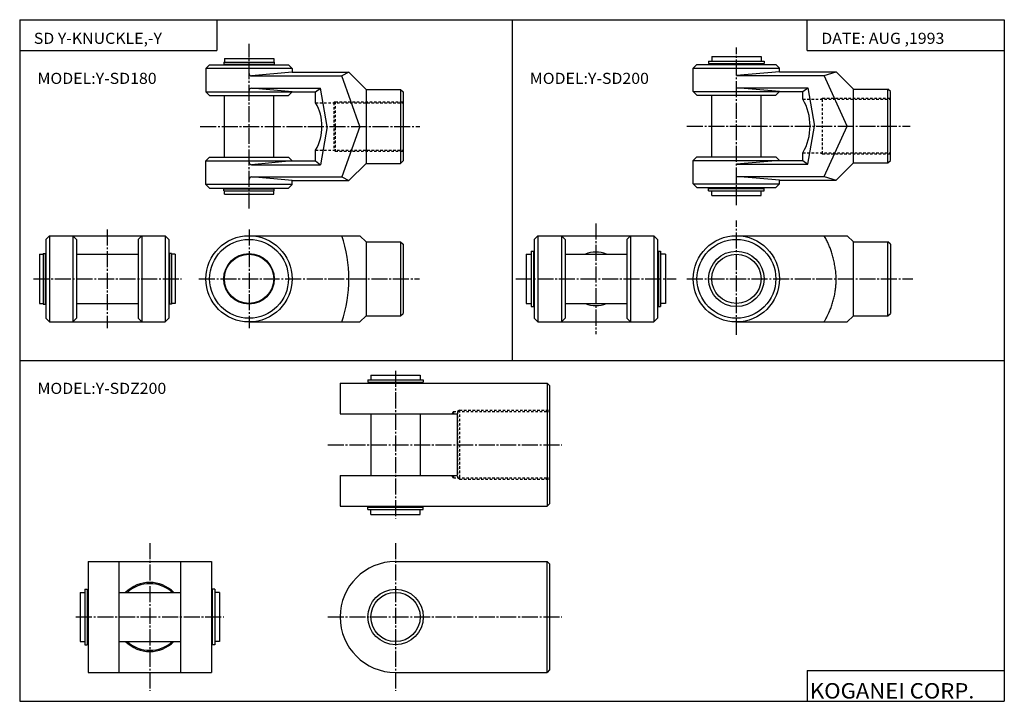
# Model space of a CAD drawing. Extents: x -399 to 400, y -277 to 276.
import ezdxf

# ---------------------------------------------------------------- set-up
doc = ezdxf.new("R2010")
doc.units = 0
doc.linetypes.add('CENTER', pattern=[17.5, 13, -1.5, 1.5, -1.5])
doc.linetypes.add('DASHED', pattern=[3.5, 2, -1.5])
doc.layers.get('0').update_dxf_attribs({"linetype": 'CONTINUOUS'})
doc.styles.get("Standard").update_dxf_attribs({"font": 'txt', "bigfont": 'BIGFONT'})

msp = doc.modelspace()

# ---------------------------------------------------------------- linework, layer by layer
for p, q in [((-399.25, 276.25), (-399.25, -276.75)), ((-399.25, 276.25), (399.799988, 276.25)), ((-239.25, 276.25), (-239.25, 251.25)), ((0.274994, 276.25), (0.274994, -0.25)), ((239.799988, 251.25), (239.799988, 276.25)), ((399.799988, 276.25), (399.799988, -276.75)), ((-399.25, 251.25), (-239.25, 251.25)), ((239.799988, 251.25), (399.799988, 251.25)), ((-399.25, -0.25), (399.799988, -0.25)), ((239.799988, -251.75), (399.799988, -251.75)), ((239.799988, -251.75), (239.799988, -276.75)), ((-399.25, -276.75), (399.799988, -276.75))]:
    msp.add_line(p, q)
at = {"color": 1, "linetype": 'CENTER'}
for p, q in [((-213.133301, 123.036865), (-213.133301, 256.773041)), ((182.372437, 125.89325), (182.372437, 253.75354)), ((-252.814758, 189.655411), (-74.473061, 189.655411)), ((142.186935, 190.000092), (323.339813, 190.000092)), ((182.372437, 20.633492), (182.372437, 113.208672)), ((-328.133301, 106.000038), (-328.133301, 26.000038)), ((-213.133301, 106.000038), (-213.133301, 26.000038)), ((68.372429, 111.000084), (68.372429, 21.000084)), ((-388.14502, 66.000038), (-268.01712, 66.000038)), ((-253.832611, 66.000038), (-74.724838, 66.000038)), ((3.372429, 66.000084), (133.372437, 66.000084)), ((142.186935, 66.000084), (325.667267, 66.000084)), ((-94.227005, -8.563843), (-94.227005, -128.563843)), ((-149.227005, -68.563843), (40.772991, -68.563843)), ((-293.66748, -148.350128), (-293.66748, -268.350128)), ((-94.227005, -148.350128), (-94.227005, -268.350128)), ((-353.66748, -208.350128), (-233.66748, -208.350128)), ((-149.227005, -208.350128), (40.772991, -208.350128))]:
    msp.add_line(p, q, dxfattribs=at)
at = {"color": 4}
for p, q in [((-233.633316, 241.805405), (-192.633316, 241.805405)), ((-233.633316, 240.155411), (-192.633316, 240.155411)), ((-233.633301, 241.805374), (-233.633301, 240.15538)), ((-233.133316, 244.655396), (-193.133316, 244.655396)), ((-233.133301, 244.655396), (-233.133301, 241.805374)), ((-193.133301, 244.655396), (-193.133301, 241.805374)), ((-193.133301, 240.15538), (-193.133301, 239.65538)), ((-192.633301, 241.805374), (-192.633301, 240.15538)), ((147.372177, 237.000458), (150.372162, 240.000443)), ((150.372437, 240.000092), (214.372437, 240.000092)), ((159.872437, 242.500092), (204.872437, 242.500092)), ((159.872437, 242.500092), (159.872437, 240.750092)), ((159.872437, 240.750092), (204.872437, 240.750092)), ((162.372437, 246.500092), (162.372437, 242.500092)), ((162.372437, 246.500092), (202.372437, 246.500092)), ((162.372437, 240.750092), (162.372437, 240.000092)), ((202.372437, 246.500092), (202.372437, 242.500092)), ((202.372437, 240.750092), (202.372437, 240.000092)), ((204.872437, 242.500092), (204.872437, 240.750092)), ((214.372375, 240.000137), (217.372375, 237.000137)), ((-245.133362, 239.65538), (-248.133347, 236.65538)), ((-178.133331, 236.655441), (-248.133301, 236.655441)), ((-248.133301, 236.65538), (-248.133301, 217.65538)), ((-245.133301, 239.655411), (-181.133316, 239.655411)), ((-178.133331, 233.655472), (-211.133347, 230.593353)), ((-181.133255, 239.655396), (-178.13324, 236.65538)), ((-178.133316, 233.655411), (-132.133133, 233.655411)), ((-178.133301, 236.65538), (-178.133301, 233.65538)), ((-132.133072, 233.65535), (-137.701035, 230.593246)), ((-132.133102, 233.655411), (-118.133217, 219.655548)), ((147.372437, 218.000092), (147.372437, 237.000092)), ((147.372437, 237.000092), (217.372437, 237.000092)), ((217.37236, 234.000275), (182.37236, 230.938171)), ((217.372437, 234.000092), (217.372437, 237.000092)), ((217.372437, 234.000092), (263.372467, 234.000092)), ((253.512253, 230.938065), (263.372437, 234.000168)), ((263.372406, 234.000061), (277.372406, 220.000076)), ((-211.133316, 230.593307), (-137.701065, 230.593307)), ((-123.133133, 189.655396), (-137.70105, 230.593292)), ((182.372437, 230.937988), (253.512299, 230.937988)), ((272.372375, 190.000122), (253.512161, 230.938019)), ((-248.133362, 217.655426), (-245.133392, 214.655441)), ((-248.133301, 217.655411), (-178.133331, 217.655411)), ((-178.133331, 217.655792), (-211.133316, 220.717896)), ((-211.133316, 220.717514), (-155.232178, 220.717514)), ((-178.133209, 217.655304), (-181.133224, 214.655289)), ((-178.133316, 217.655411), (-159.133316, 217.655411)), ((-159.133453, 217.655563), (-155.23233, 220.717651)), ((-159.133301, 208.905411), (-159.133301, 217.65538)), ((-149.755127, 189.655365), (-155.232208, 220.717438)), ((-118.133316, 219.655411), (-90.133316, 219.655411)), ((-118.133301, 219.65538), (-118.133301, 159.65538)), ((-90.133415, 219.655304), (-88.133415, 217.655304)), ((-90.133301, 219.65538), (-90.133301, 159.65538)), ((-88.133301, 217.65538), (-88.133301, 161.655533)), ((147.372437, 218.000092), (236.372437, 218.000092)), ((150.372498, 215.000168), (147.372498, 218.000168)), ((182.372437, 221.062225), (240.27356, 221.062225)), ((217.372726, 217.999863), (182.372437, 221.061966)), ((217.37236, 218.00029), (214.37233, 215.000259)), ((236.372437, 211.750092), (236.372437, 218.000092)), ((236.372513, 217.999954), (240.273621, 221.062057)), ((240.273575, 221.06221), (245.750656, 190.000092)), ((277.372437, 160.000092), (277.372437, 220.000092)), ((277.372437, 220.000092), (305.372437, 220.000092)), ((307.372314, 218.000031), (305.372345, 219.999985)), ((305.372437, 160.000092), (305.372437, 220.000092)), ((307.372437, 162.000092), (307.372437, 218.000092)), ((-245.133301, 214.655411), (-181.133316, 214.655411)), ((-233.133301, 164.65538), (-233.133301, 214.65538)), ((-193.133301, 164.65538), (-193.133301, 214.65538)), ((150.372437, 215.000092), (214.372437, 215.000092)), ((162.372437, 165.000092), (162.372437, 215.000092)), ((202.372437, 165.000092), (202.372437, 215.000092)), ((-149.754974, 189.655334), (-155.232056, 158.593262)), ((-123.133148, 189.655396), (-137.701065, 148.717468)), ((240.273514, 158.938004), (245.750595, 190.000107)), ((253.512085, 149.06221), (272.372345, 190.000092)), ((-159.133301, 161.65535), (-159.133301, 170.405411)), ((236.372437, 162.000092), (236.372437, 168.250092)), ((-248.133301, 142.65538), (-248.133301, 161.65538)), ((-248.133301, 161.65538), (-178.133331, 161.65538)), ((-248.133255, 161.655228), (-245.133255, 164.655228)), ((-245.133301, 164.65538), (-181.133316, 164.65538)), ((-178.133362, 161.655441), (-211.133362, 158.593353)), ((-178.13327, 161.65535), (-181.133301, 164.65538)), ((-178.133316, 161.65538), (-159.133316, 161.65538)), ((-159.133316, 161.65538), (-155.232193, 158.593307)), ((-90.133354, 159.65538), (-88.133331, 161.655411)), ((147.372238, 162.000198), (150.372269, 165.000229)), ((147.372437, 143.000092), (147.372437, 162.000092)), ((147.372437, 162.000092), (236.372437, 162.000092)), ((150.372437, 165.000092), (214.372437, 165.000092)), ((217.372406, 162.000183), (182.372406, 158.93808)), ((217.37233, 161.999985), (214.372345, 164.999985)), ((236.372528, 162.000137), (240.273621, 158.938034)), ((263.372406, 146.000122), (277.372375, 160.000107)), ((277.372437, 160.000092), (305.372437, 160.000092)), ((305.372375, 160.000076), (307.372375, 162.000076)), ((-211.133316, 158.593277), (-155.232178, 158.593277)), ((-132.133057, 145.655365), (-118.133194, 159.655243)), ((-118.133316, 159.65538), (-90.133316, 159.65538)), ((182.372437, 158.937988), (240.27356, 158.937988)), ((-178.133331, 145.655502), (-211.133347, 148.717606)), ((-211.133316, 148.717484), (-137.701065, 148.717484)), ((-178.133316, 145.65538), (-132.133087, 145.65538)), ((-178.133301, 142.65538), (-178.133301, 145.65538)), ((-137.70108, 148.717484), (-132.133087, 145.65538)), ((182.372437, 149.062195), (253.512299, 149.062195)), ((217.372482, 146.000259), (182.372482, 149.062378)), ((217.372437, 143.000092), (217.372437, 146.000092)), ((217.372437, 146.000092), (263.372437, 146.000092)), ((253.512222, 149.062103), (263.372375, 146.000015)), ((-245.133331, 139.655319), (-248.133316, 142.655304)), ((-178.133331, 142.65535), (-248.133301, 142.65535)), ((-245.133301, 139.65538), (-181.133316, 139.65538)), ((-233.633316, 139.15538), (-192.633316, 139.15538)), ((-233.633316, 137.505386), (-192.633316, 137.505386)), ((-233.633301, 137.505386), (-233.633301, 139.15538)), ((-233.133301, 139.15538), (-233.133301, 139.65538)), ((-233.133301, 134.65538), (-233.133301, 137.505386)), ((-193.133301, 139.15538), (-193.133301, 139.65538)), ((-193.133301, 134.65538), (-193.133301, 137.505386)), ((-192.633301, 137.505386), (-192.633301, 139.15538)), ((-181.133408, 139.655441), (-178.133392, 142.655441)), ((150.372375, 140.000076), (147.372375, 143.000092)), ((147.372437, 143.000092), (217.372437, 143.000092)), ((150.372437, 140.000092), (214.372437, 140.000092)), ((159.872437, 139.250092), (204.872437, 139.250092)), ((159.872437, 137.500092), (159.872437, 139.250092)), ((159.872437, 137.500092), (204.872437, 137.500092)), ((162.372437, 139.250092), (162.372437, 140.000092)), ((162.372437, 133.500092), (162.372437, 137.500092)), ((202.372437, 139.250092), (202.372437, 140.000092)), ((202.372437, 133.500092), (202.372437, 137.500092)), ((204.872437, 137.500092), (204.872437, 139.250092)), ((214.372437, 140), (217.372467, 143)), ((-233.133316, 134.65538), (-193.133316, 134.65538)), ((162.372437, 133.500092), (202.372437, 133.500092)), ((-375.133392, 101.000107), (-378.133362, 98.000153)), ((-378.13327, 98.000076), (-378.13327, 33.999992)), ((-375.133301, 101.000031), (-281.133301, 101.000031)), ((-375.133301, 101.000031), (-375.133301, 31.000038)), ((-356.13327, 101.000031), (-356.13327, 31.000038)), ((-356.13324, 101.000092), (-353.133209, 98.000069)), ((-353.13327, 98.000038), (-353.13327, 34.000019)), ((-300.133575, 101.000221), (-303.133575, 98.000221)), ((-303.133331, 98.000038), (-303.133331, 34.000019)), ((-300.133331, 101.000031), (-300.133331, 31.000038)), ((-281.133331, 100.999947), (-278.133392, 98.000015)), ((-281.133301, 101.000031), (-281.133301, 31.000038)), ((-278.133331, 98.000076), (-278.133331, 33.999992)), ((-213.133301, 101.000031), (-123.133148, 101.000031)), ((-123.133148, 101.000023), (-118.133209, 96.000076)), ((-118.133301, 96.000031), (-90.133301, 96.000031)), ((-118.133301, 96.000015), (-118.133301, 36.000023)), ((-90.133347, 95.999947), (-88.133331, 93.999939)), ((-90.133301, 96.000015), (-90.133301, 36.000023)), ((18.372356, 98.000114), (21.372339, 101.000099)), ((18.372429, 98.000084), (18.372429, 34.000084)), ((21.372429, 101.000084), (115.372429, 101.000084)), ((21.372429, 101.000084), (21.372429, 31.000084)), ((40.372223, 100.999802), (43.372204, 97.999817)), ((40.372429, 101.000084), (40.372429, 31.000084)), ((43.372429, 98.000084), (43.372429, 34.000053)), ((93.372375, 98.000198), (96.372375, 101.000198)), ((93.372429, 98.000084), (93.372429, 34.000053)), ((96.372429, 101.000084), (96.372429, 31.000084)), ((115.372231, 100.99987), (118.372208, 97.999893)), ((115.372429, 101.000084), (115.372429, 31.000084)), ((118.372429, 98.00016), (118.372429, 34.000084)), ((182.372437, 101.000084), (272.372437, 101.000084)), ((272.372253, 101.000008), (277.372284, 95.999992)), ((277.372437, 36.000084), (277.372437, 96.000084)), ((277.372437, 96.000084), (305.372406, 96.000084)), ((305.372437, 36.000084), (305.372437, 96.000084)), ((307.372559, 94.000153), (305.372498, 96.000191)), ((-88.133301, 93.999893), (-88.133301, 38.000145)), ((15.872429, 88.500084), (15.872429, 43.500084)), ((15.872429, 88.500084), (17.622429, 88.500084)), ((17.622429, 88.500084), (17.622429, 43.500084)), ((119.122429, 88.500084), (119.122429, 43.500084)), ((119.122429, 88.500084), (120.872429, 88.500084)), ((120.872429, 88.500084), (120.872429, 43.500084)), ((307.372498, 94.00016), (307.372498, 38.00016)), ((-383.133301, 86.000023), (-383.133301, 46.000023)), ((-383.133301, 86.000023), (-380.283264, 86.000023)), ((-380.283264, 86.500023), (-380.283264, 45.500023)), ((-380.283264, 86.500023), (-378.63327, 86.500023)), ((-378.63327, 86.500023), (-378.63327, 45.500023)), ((-378.63327, 86.000023), (-378.13327, 86.000023)), ((-353.13327, 86.000038), (-303.13327, 86.000038)), ((-277.633331, 86.000023), (-278.133331, 86.000023)), ((-277.633331, 86.500023), (-277.633331, 45.500023)), ((-275.983337, 86.500023), (-277.633331, 86.500023)), ((-275.983337, 86.500023), (-275.983337, 45.500023)), ((-273.133301, 86.000023), (-275.983337, 86.000023)), ((-273.133301, 86.000023), (-273.133301, 46.000023)), ((11.872429, 86.000084), (15.872429, 86.000084)), ((11.872429, 86.000084), (11.872429, 46.000084)), ((17.622429, 86.000084), (18.372429, 86.000084)), ((43.372429, 86.000084), (93.372429, 86.000084)), ((119.122429, 86.000084), (118.372429, 86.000084)), ((124.872429, 86.000084), (120.872429, 86.000084)), ((124.872429, 86.000084), (124.872429, 46.000084)), ((-383.133301, 46.000023), (-380.283264, 46.000023)), ((-380.283264, 45.500023), (-378.63327, 45.500023)), ((-378.63327, 46.000023), (-378.13327, 46.000023)), ((-353.13327, 46.000038), (-303.13327, 46.000038)), ((-277.633331, 46.000023), (-278.133331, 46.000023)), ((-275.983337, 45.500023), (-277.633331, 45.500023)), ((-273.133301, 46.000023), (-275.983337, 46.000023)), ((11.872429, 46.000084), (15.872429, 46.000084)), ((15.872429, 43.500084), (17.622429, 43.500084)), ((17.622429, 46.000084), (18.372429, 46.000084)), ((43.372429, 46.000084), (93.372429, 46.000084)), ((119.122429, 46.000084), (118.372429, 46.000084)), ((119.122429, 43.500084), (120.872429, 43.500084)), ((124.872429, 46.000084), (120.872429, 46.000084)), ((-375.133362, 30.999954), (-378.133331, 33.999908)), ((-356.133362, 31.000105), (-353.133392, 34.00008)), ((-300.133545, 30.99991), (-303.133545, 33.999882)), ((-281.133118, 30.999895), (-278.133148, 33.999847)), ((-123.133156, 31.000013), (-118.133224, 35.999939)), ((-118.133301, 36.000038), (-90.133301, 36.000038)), ((-90.133339, 36.000114), (-88.133347, 38.000126)), ((18.372747, 34.000237), (21.372747, 31.000238)), ((40.372478, 31.00008), (43.372513, 34.000095)), ((96.372223, 30.999763), (93.372208, 33.999779)), ((118.372353, 34.000134), (115.37236, 31.000141)), ((272.372437, 31.000044), (277.372406, 36.000027)), ((277.372437, 36.000084), (305.372437, 36.000084)), ((305.372406, 36.000168), (307.372406, 38.000172)), ((-375.133301, 31.000038), (-281.133301, 31.000038)), ((-213.133301, 31.000038), (-123.133148, 31.000038)), ((21.372429, 31.000084), (115.372429, 31.000084)), ((182.372437, 31.000084), (272.372437, 31.000084)), ((-116.727005, -15.913849), (-71.727005, -15.913849)), ((-116.727005, -15.913849), (-116.727005, -17.813843)), ((-114.227005, -12.063843), (-74.227005, -12.063843)), ((-114.227005, -12.063843), (-114.227005, -15.913849)), ((-74.227005, -12.063843), (-74.227005, -15.913849)), ((-71.727005, -15.913849), (-71.727005, -17.813843)), ((-139.227005, -18.563843), (28.772991, -18.563843)), ((-139.227005, -18.563843), (-139.227005, -43.563843)), ((-116.727005, -17.813843), (-71.727005, -17.813843)), ((-114.227005, -17.813843), (-114.227005, -18.563843)), ((-74.227005, -17.813843), (-74.227005, -18.563843)), ((28.772991, -18.563843), (28.772991, -118.563843)), ((28.773001, -18.563835), (30.773005, -20.563837)), ((30.772991, -20.563843), (30.772991, -116.563843)), ((-139.227005, -43.563843), (-44.227009, -43.563843)), ((-114.227005, -43.563843), (-114.227005, -93.563843)), ((-74.227005, -43.563843), (-74.227005, -93.563843)), ((-44.227009, -43.563843), (-44.227009, -93.563843)), ((-139.227005, -93.563843), (-139.227005, -118.563843)), ((-139.227005, -93.563843), (-44.227009, -93.563843)), ((-139.227005, -118.563843), (28.772991, -118.563843)), ((-116.727005, -119.313843), (-71.727005, -119.313843)), ((-116.727005, -121.213837), (-116.727005, -119.313843)), ((-114.227005, -119.313843), (-114.227005, -118.563843)), ((-74.227005, -119.313843), (-74.227005, -118.563843)), ((-71.727005, -121.213837), (-71.727005, -119.313843)), ((28.77298, -118.563797), (30.772982, -116.563797)), ((-116.727005, -121.213837), (-71.727005, -121.213837)), ((-114.227005, -125.063843), (-114.227005, -121.213837)), ((-114.227005, -125.063843), (-74.227005, -125.063843)), ((-74.227005, -125.063843), (-74.227005, -121.213837)), ((-343.66748, -163.350128), (-243.66748, -163.350128)), ((-343.66748, -163.350128), (-343.66748, -253.350128)), ((-318.66748, -163.350128), (-318.66748, -253.350128)), ((-268.66748, -163.350128), (-268.66748, -253.350128)), ((-243.66748, -163.350128), (-243.66748, -253.350128)), ((-94.227005, -163.350128), (28.772991, -163.350128)), ((28.772976, -253.350128), (28.772976, -163.350128)), ((28.773001, -163.350067), (30.773005, -165.350082)), ((30.772991, -165.350128), (30.772991, -251.350128)), ((-350.16745, -188.350128), (-346.317444, -188.350128)), ((-350.16745, -188.350128), (-350.16745, -228.350128)), ((-346.317444, -185.850128), (-344.41745, -185.850128)), ((-346.317444, -185.850128), (-346.317444, -230.850128)), ((-344.41745, -185.850128), (-344.41745, -230.850128)), ((-344.41745, -188.350128), (-343.66748, -188.350128)), ((-318.66748, -188.350128), (-268.66748, -188.350128)), ((-242.917511, -188.350128), (-243.66748, -188.350128)), ((-241.017517, -185.850128), (-242.917511, -185.850128)), ((-242.917511, -185.850128), (-242.917511, -230.850128)), ((-241.017517, -185.850128), (-241.017517, -230.850128)), ((-237.167511, -188.350128), (-241.017517, -188.350128)), ((-237.167511, -188.350128), (-237.167511, -228.350128)), ((-350.16745, -228.350128), (-346.317444, -228.350128)), ((-346.317444, -230.850128), (-344.41745, -230.850128)), ((-344.41745, -228.350128), (-343.66748, -228.350128)), ((-318.66748, -228.350128), (-268.66748, -228.350128)), ((-242.917511, -228.350128), (-243.66748, -228.350128)), ((-241.017517, -230.850128), (-242.917511, -230.850128)), ((-237.167511, -228.350128), (-241.017517, -228.350128)), ((-343.66748, -253.350128), (-243.66748, -253.350128)), ((-94.227005, -253.350128), (28.772976, -253.350128)), ((30.772932, -251.350113), (28.772921, -253.350098))]:
    msp.add_line(p, q, dxfattribs=at)
at = {"color": 1, "linetype": 'DASHED'}
for p, q in [((-159.133301, 208.905411), (-88.133301, 208.905411)), ((-143.133316, 209.655457), (-144.432358, 208.905457)), ((-144.432343, 208.905426), (-144.432343, 170.405411)), ((-143.133301, 209.655411), (-143.133301, 169.655411)), ((-143.133301, 209.655411), (-88.133301, 209.655411)), ((236.372437, 211.750092), (307.372437, 211.750092)), ((251.073456, 211.750046), (252.372391, 212.499985)), ((252.372437, 212.500092), (307.372437, 212.500092)), ((252.372437, 167.500092), (252.372437, 212.500092)), ((-159.133301, 170.405411), (-88.133301, 170.405411)), ((-143.133301, 169.65538), (-144.432312, 170.40538)), ((-143.133301, 169.655411), (-88.133301, 169.655411)), ((236.372437, 168.250092), (307.372437, 168.250092)), ((251.073547, 168.250244), (252.372467, 167.500305)), ((252.372437, 167.500092), (307.372437, 167.500092)), ((-47.226986, -41.563843), (-48.381687, -43.563847)), ((-47.227009, -41.563843), (30.772991, -41.563843)), ((-47.227009, -41.563843), (-47.227009, -43.563843)), ((-42.22702, -40.563839), (-43.959072, -41.563839)), ((-43.959049, -41.563843), (-43.959049, -95.563843)), ((-42.227009, -40.563843), (30.772991, -40.563843)), ((-42.227009, -40.563843), (-42.227009, -96.563843)), ((-47.226994, -95.56382), (-48.381695, -93.56382)), ((-47.227009, -93.563843), (-47.227009, -95.563843)), ((-47.227009, -95.563843), (30.772991, -95.563843)), ((-42.226952, -96.563766), (-43.958996, -95.563766)), ((-42.227009, -96.563843), (30.772991, -96.563843))]:
    msp.add_line(p, q, dxfattribs=at)
at = {"color": 4}
msp.add_lwpolyline([(253.512299, 31.000084), (253.918365, 31.643324), (254.222153, 32.097939), (254.478653, 32.480766), (254.742905, 32.908646), (255.069885, 33.498417), (255.514633, 34.366924), (256.132141, 35.631004), (256.977417, 37.407494), (257.388428, 38.295742), (257.786316, 39.190586), (258.171082, 40.091797), (258.542603, 40.999146), (258.900879, 41.912403), (259.245819, 42.831348), (259.577362, 43.755749), (259.895447, 44.685379), (260.200043, 45.62001), (260.491089, 46.559418), (260.768463, 47.503372), (261.032196, 48.451645), (261.282166, 49.404011), (261.518341, 50.360241), (261.740662, 51.32011), (261.949066, 52.28339), (262.143494, 53.249855), (262.323883, 54.219273), (262.490173, 55.191422), (262.642334, 56.166069), (262.780273, 57.14299), (262.903931, 58.12196), (263.013275, 59.102745), (263.108215, 60.085125), (263.188721, 61.068867), (263.2547, 62.053745), (263.306152, 63.039536), (263.342957, 64.026009), (263.365082, 65.012932), (263.372467, 66.000084), (263.360016, 66.997948), (263.323425, 68.015533), (263.263794, 69.050392), (263.18219, 70.100082), (263.079773, 71.162163), (262.957611, 72.234184), (262.816833, 73.313713), (262.658539, 74.398293), (262.483795, 75.485489), (262.293762, 76.572853), (262.089508, 77.657944), (261.872131, 78.738319), (261.642761, 79.811531), (261.402496, 80.875137), (261.152435, 81.926704), (260.893707, 82.963768), (260.62738, 83.983902), (260.354553, 84.984657), (260.076385, 85.963593), (259.793915, 86.918259), (259.508301, 87.846214), (259.220612, 88.745018), (258.931976, 89.612221), (258.643463, 90.445389), (258.356232, 91.242065), (258.07132, 91.999817), (257.789886, 92.716202), (257.513031, 93.388763), (257.241852, 94.015068), (256.977417, 94.592674), (256.582489, 95.414703), (256.176392, 96.230766), (255.759216, 97.04084), (255.331131, 97.844879), (254.892258, 98.642853), (254.442734, 99.434738), (253.982697, 100.22049), (253.512299, 101.000084)], dxfattribs=at)
for centre, radius in [((-213.133301, 66.000023), 35), ((-213.133301, 66.000023), 32), ((182.372437, 66.000084), 35), ((182.372437, 66.000084), 32), ((182.372437, 66.000084), 22.5), ((-213.133301, 66.000023), 20.5), ((-213.133301, 66.000023), 20), ((182.372437, 66.000084), 20), ((-94.227005, -208.350128), 22.5), ((-94.227005, -208.350128), 20)]:
    msp.add_circle(centre, radius, dxfattribs=at)
for centre, radius, start, end in [((-211.133316, 232.593277), 2, 180, 270), ((-211.133316, 218.717484), 2, 90, 180), ((-192.475296, 189.655411), 38.500008, 330.000031, 29.999987), ((198.699982, 190.000092), 43.50029, 330.000214, 29.999781), ((-211.133301, 160.593277), 2, 180, 270), ((-211.133301, 146.717484), 2, 90, 180), ((-244.9207, 66.000008), 112.787613, 341.92157, 18.078348), ((68.372429, 66.000084), 21.750004, 66.85894, 113.141075), ((68.372429, 66.000084), 21.750002, 246.858932, 293.141052), ((-94.227005, -208.350128), 45, 90, 270), ((-293.66748, -208.350128), 27.000006, 47.79454, 132.20549), ((-293.66748, -208.350128), 26.999994, 227.79451, 312.205475)]:
    msp.add_arc(centre, radius, start, end, dxfattribs=at)
at = {"color": 1}
for start, end in [(45.584694, 134.415314), (225.584686, 314.415314)]:
    msp.add_arc((-293.66748, -208.350128), 28, start, end, dxfattribs=at)

# ---------------------------------------------------------------- texts
at = {"width": 1.052632}
for s, height, p in [('SD Y-KNUCKLE,-Y', 9, (-387.785309, 256.649994)), ('DATE: AUG ,1993', 9, (251.264664, 256.649994)), ('MODEL:Y-SD180', 9, (-384.785309, 224.149994)), ('MODEL:Y-SD200', 9, (14.73968, 224.149994)), ('MODEL:Y-SDZ200', 9, (-384.785309, -27.35)), ('KOGANEI CORP.', 12.5, (242.014816, -274.5))]:
    msp.add_text(s, height=height, dxfattribs=at).set_placement(p)

doc.saveas('drawing.dxf')
